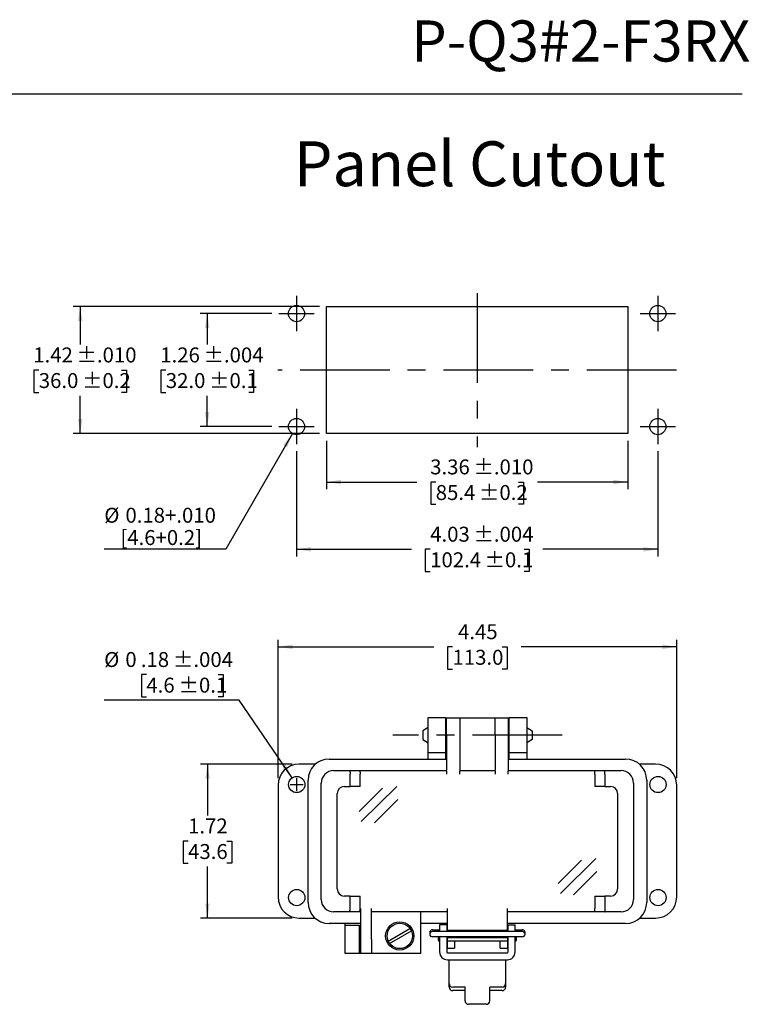
# Model space of a CAD drawing. Units: inches. Extents: x 0.4 to 8, y 0.3 to 10.7.
# Drawn here: x 3.9 to 8, y 5.3 to 10.7 of the extents above; entities that cross this region are included whole.
import ezdxf

# ---------------------------------------------------------------- set-up
doc = ezdxf.new("R2010")
doc.units = ezdxf.units.IN
doc.header["$MEASUREMENT"] = 0
doc.linetypes.add('CENTERX2', pattern=[0.8, 0.5, -0.1, 0.1, -0.1])
doc.layers.add('BORDER', color=7, linetype='Continuous')
doc.layers.add('CUTOUT', color=7, linetype='Continuous', lineweight=25)
doc.styles.add('SLDTEXTSTYLE0', font='ARIAL.TTF', dxfattribs={"width": 0.948})
doc.dimstyles.new('SLDDIMSTYLE0', dxfattribs={"dimtxt": 0.080892, "dimasz": 0.080892, "dimexe": 0, "dimexo": 0.0625, "dimgap": 0.020223, "dimtad": 0, "dimtih": 1, "dimtoh": 1, "dimlfac": 2, "dimrnd": 1e-09, "dimzin": 12, "dimdsep": 46, "dimtxsty": 'SLDTEXTSTYLE0', "dimsah": 1, "dimcen": 0.09, "dimadec": 0, "dimazin": 3, "dimtfac": 1, "dimtofl": 0, "dimtmove": 0, "dimatfit": 3, "dimfxl": 0, "dimfrac": 2, "dimtolj": 1, "dimtzin": 12, "dimarcsym": 0})
doc.dimstyles.new('SLDDIMSTYLE3', dxfattribs={"dimtxt": 0.080892, "dimasz": 0.080892, "dimexe": 0, "dimexo": 0.0625, "dimgap": 0.020223, "dimtad": 0, "dimlfac": 2, "dimrnd": 1e-09, "dimzin": 12, "dimdsep": 46, "dimtxsty": 'SLDTEXTSTYLE0', "dimsah": 1, "dimcen": 0.09, "dimadec": 0, "dimazin": 3, "dimtol": 1, "dimtp": 0.01, "dimtm": 0.01, "dimtfac": 1, "dimtdec": 3, "dimtofl": 0, "dimtmove": 0, "dimatfit": 3, "dimfxl": 0, "dimfrac": 2, "dimtolj": 1, "dimarcsym": 0})
doc.dimstyles.new('SLDDIMSTYLE4', dxfattribs={"dimtxt": 0.080892, "dimasz": 0.080892, "dimexe": 0, "dimexo": 0.0625, "dimgap": 0.020223, "dimtad": 0, "dimtih": 1, "dimtoh": 1, "dimlfac": 2, "dimrnd": 1e-09, "dimzin": 12, "dimdsep": 46, "dimtxsty": 'SLDTEXTSTYLE0', "dimsah": 1, "dimcen": 0.09, "dimadec": 0, "dimazin": 3, "dimtol": 1, "dimtp": 0.01, "dimtm": 0.01, "dimtfac": 1, "dimtdec": 3, "dimtofl": 0, "dimtmove": 0, "dimatfit": 3, "dimfxl": 0, "dimfrac": 2, "dimtolj": 1, "dimarcsym": 0})
doc.dimstyles.new('SLDDIMSTYLE5', dxfattribs={"dimtxt": 0.080892, "dimasz": 0.080892, "dimexe": 0, "dimexo": 0.0625, "dimgap": 0.020223, "dimtad": 0, "dimtih": 1, "dimtoh": 1, "dimlfac": 2, "dimrnd": 1e-09, "dimzin": 12, "dimdsep": 46, "dimtxsty": 'SLDTEXTSTYLE0', "dimsah": 1, "dimcen": 0.09, "dimadec": 0, "dimazin": 3, "dimtol": 1, "dimtp": 0.004, "dimtm": 0.004, "dimtfac": 1, "dimtdec": 3, "dimtofl": 0, "dimtmove": 0, "dimatfit": 3, "dimfxl": 0, "dimfrac": 2, "dimtolj": 1, "dimarcsym": 0})
doc.dimstyles.new('SLDDIMSTYLE6', dxfattribs={"dimtxt": 0.080892, "dimasz": 0.080892, "dimexe": 0, "dimexo": 0.0625, "dimgap": 0.020223, "dimtad": 0, "dimlfac": 2, "dimrnd": 1e-09, "dimzin": 12, "dimdsep": 46, "dimtxsty": 'SLDTEXTSTYLE0', "dimsah": 1, "dimcen": 0.09, "dimadec": 0, "dimazin": 3, "dimtol": 1, "dimtp": 0.004, "dimtm": 0.004, "dimtfac": 1, "dimtdec": 3, "dimtofl": 0, "dimtmove": 0, "dimatfit": 3, "dimfxl": 0, "dimfrac": 2, "dimtolj": 1, "dimarcsym": 0})
doc.dimstyles.new('SLDDIMSTYLE7', dxfattribs={"dimtxt": 0.080892, "dimasz": 0.080892, "dimexe": 0, "dimexo": 0.0625, "dimgap": 0.020223, "dimtad": 0, "dimtih": 1, "dimtoh": 1, "dimlfac": 2, "dimrnd": 1e-09, "dimzin": 12, "dimdsep": 46, "dimtxsty": 'SLDTEXTSTYLE0', "dimsah": 1, "dimcen": 0, "dimadec": 0, "dimazin": 3, "dimtfac": 1, "dimtdec": 3, "dimtofl": 0, "dimtmove": 0, "dimatfit": 3, "dimfxl": 0, "dimfrac": 2, "dimtolj": 1, "dimtzin": 12, "dimarcsym": 0})
doc.dimstyles.new('SLDDIMSTYLE8', dxfattribs={"dimtxt": 0.080892, "dimasz": 0.080892, "dimexe": 0, "dimexo": 0.0625, "dimgap": 0.020223, "dimtad": 1, "dimlfac": 2, "dimrnd": 1e-09, "dimzin": 12, "dimdsep": 46, "dimtxsty": 'SLDTEXTSTYLE0', "dimsah": 1, "dimcen": 0, "dimadec": 0, "dimazin": 3, "dimtol": 1, "dimtp": 0.004, "dimtm": 0.004, "dimtfac": 1, "dimtdec": 3, "dimtofl": 0, "dimtmove": 0, "dimatfit": 3, "dimfxl": 0, "dimfrac": 2, "dimtolj": 1, "dimarcsym": 0})
doc.dimstyles.new('SLDDIMSTYLE9', dxfattribs={"dimtxt": 0.080892, "dimasz": 0.080892, "dimexe": 0, "dimexo": 0.0625, "dimgap": 0.020223, "dimtad": 0, "dimlfac": 2, "dimrnd": 1e-09, "dimzin": 12, "dimdsep": 46, "dimtxsty": 'SLDTEXTSTYLE0', "dimsah": 1, "dimcen": 0.09, "dimadec": 0, "dimazin": 3, "dimtfac": 1, "dimtofl": 0, "dimtmove": 0, "dimatfit": 3, "dimfxl": 0, "dimfrac": 2, "dimtolj": 1, "dimtzin": 12, "dimarcsym": 0})

# ---------------------------------------------------------------- blocks, each defined once
blk = doc.blocks.new('_D_5')
at = {"layer": 'BORDER', "color": 7}
for p, q in [((5.6571, 8.4002), (5.6571, 8.1305)), ((7.3382, 8.4002), (7.3382, 8.1305)), ((5.6571, 8.1698), (6.1617, 8.1698)), ((6.2666, 8.1698), (6.2388, 8.1698)), ((6.2388, 8.1698), (6.2388, 8.0456)), ((6.7288, 8.1698), (6.7566, 8.1698)), ((6.7566, 8.1698), (6.7566, 8.0456)), ((7.3382, 8.1698), (6.8337, 8.1698)), ((6.2388, 8.0456), (6.2666, 8.0456)), ((6.7566, 8.0456), (6.7288, 8.0456))]:
    blk.add_line(p, q, dxfattribs=at)
for points in [[(5.6571, 8.1698), (5.738, 8.1574), (5.738, 8.1823)], [(7.3382, 8.1698), (7.2573, 8.1823), (7.2573, 8.1574)]]:
    blk.add_solid(points, dxfattribs=at)
at = {"layer": 'BORDER', "color": 7, "char_height": 0.08333, "attachment_point": 1, "style": 'SLDTEXTSTYLE0'}
for s, insert in [('3.36', (6.2357, 8.2958)), (' ±.010', (6.4518, 8.2958)), ('85.4', (6.2666, 8.153)), (' ±0.2', (6.4826, 8.153))]:
    blk.add_mtext(s, dxfattribs=dict(at, insert=insert))
blk = doc.blocks.new('_D_6')
at = {"layer": 'BORDER', "color": 7}
for p, q in [((5.6178, 9.1482), (4.2438, 9.1482)), ((4.2831, 9.1482), (4.2831, 8.9367)), ((4.052, 8.7939), (4.0242, 8.7939)), ((4.0242, 8.7939), (4.0242, 8.6697)), ((4.5142, 8.7939), (4.542, 8.7939)), ((4.542, 8.7939), (4.542, 8.6697)), ((4.0242, 8.6697), (4.052, 8.6697)), ((4.2831, 8.4396), (4.2831, 8.6512)), ((4.542, 8.6697), (4.5142, 8.6697)), ((5.6178, 8.4396), (4.2438, 8.4396))]:
    blk.add_line(p, q, dxfattribs=at)
for points in [[(4.2831, 9.1482), (4.2707, 9.0674), (4.2956, 9.0674)], [(4.2831, 8.4396), (4.2956, 8.5205), (4.2707, 8.5205)]]:
    blk.add_solid(points, dxfattribs=at)
at = {"layer": 'BORDER', "color": 7, "char_height": 0.08333, "attachment_point": 1, "style": 'SLDTEXTSTYLE0'}
for s, insert in [('1.42', (4.0212, 8.9199)), (' ±.010', (4.2372, 8.9199)), (' ±0.2', (4.2681, 8.7771)), ('36.0', (4.052, 8.7771))]:
    blk.add_mtext(s, dxfattribs=dict(at, insert=insert))
blk = doc.blocks.new('_D_7')
at = {"layer": 'BORDER', "color": 7}
for p, q in [((5.352, 9.1089), (4.9524, 9.1089)), ((4.9918, 9.1089), (4.9918, 8.9367)), ((4.7607, 8.7939), (4.7329, 8.7939)), ((4.7329, 8.7939), (4.7329, 8.6697)), ((5.2229, 8.7939), (5.2507, 8.7939)), ((5.2507, 8.7939), (5.2507, 8.6697)), ((4.7329, 8.6697), (4.7607, 8.6697)), ((4.9918, 8.479), (4.9918, 8.6512)), ((5.2507, 8.6697), (5.2229, 8.6697)), ((5.352, 8.479), (4.9524, 8.479))]:
    blk.add_line(p, q, dxfattribs=at)
for points in [[(4.9918, 9.1089), (4.9793, 9.028), (5.0042, 9.028)], [(4.9918, 8.479), (5.0042, 8.5599), (4.9793, 8.5599)]]:
    blk.add_solid(points, dxfattribs=at)
at = {"layer": 'BORDER', "color": 7, "char_height": 0.08333, "attachment_point": 1, "style": 'SLDTEXTSTYLE0'}
for s, insert in [('1.26', (4.7298, 8.9199)), (' ±.004', (4.9459, 8.9199)), (' ±0.1', (4.9767, 8.7771)), ('32.0', (4.7607, 8.7771))]:
    blk.add_mtext(s, dxfattribs=dict(at, insert=insert))
blk = doc.blocks.new('_D_8')
at = {"layer": 'BORDER', "color": 7}
for p, q in [((5.4898, 8.3412), (5.4898, 7.7553)), ((7.5056, 8.3412), (7.5056, 7.7553)), ((5.4898, 7.7947), (6.1308, 7.7947)), ((6.2357, 7.7947), (6.208, 7.7947)), ((6.208, 7.7947), (6.208, 7.6705)), ((6.7596, 7.7947), (6.7874, 7.7947)), ((6.7874, 7.7947), (6.7874, 7.6705)), ((7.5056, 7.7947), (6.8646, 7.7947)), ((6.208, 7.6705), (6.2357, 7.6705)), ((6.7874, 7.6705), (6.7596, 7.6705))]:
    blk.add_line(p, q, dxfattribs=at)
for points in [[(5.4898, 7.7947), (5.5707, 7.7823), (5.5707, 7.8072)], [(7.5056, 7.7947), (7.4247, 7.8072), (7.4247, 7.7823)]]:
    blk.add_solid(points, dxfattribs=at)
at = {"layer": 'BORDER', "color": 7, "char_height": 0.08333, "attachment_point": 1, "style": 'SLDTEXTSTYLE0'}
for s, insert in [('4.03', (6.2357, 7.9207)), (' ±.004', (6.4518, 7.9207)), ('102.4', (6.2357, 7.7779)), (' ±0.1', (6.5135, 7.7779))]:
    blk.add_mtext(s, dxfattribs=dict(at, insert=insert))
blk = doc.blocks.new('_D_9')
at = {"layer": 'BORDER', "color": 7}
for p, q in [((5.4672, 8.4398), (5.0948, 7.7947)), ((5.0948, 7.7947), (4.4173, 7.7947))]:
    blk.add_line(p, q, dxfattribs=at)
blk.add_solid([(5.4672, 8.4398), (5.416, 8.3759), (5.4375, 8.3635)], dxfattribs=at)
at = {"layer": 'BORDER', "color": 7, "char_height": 0.08333, "attachment_point": 1, "style": 'SLDTEXTSTYLE0'}
for s, insert in [('%%c', (4.4173, 8.0264)), ('0.18+.010', (4.5354, 8.0264)), ('[4.6+0.2]', (4.5072, 7.9021))]:
    blk.add_mtext(s, dxfattribs=dict(at, insert=insert))
blk = doc.blocks.new('_D_10')
at = {"layer": 'BORDER', "color": 7}
for p, q in [((4.6521, 7.0961), (4.6243, 7.0961)), ((4.6243, 7.0961), (4.6243, 6.9719)), ((5.0525, 7.0961), (5.0803, 7.0961)), ((5.0803, 7.0961), (5.0803, 6.9719)), ((4.6243, 6.9719), (4.6521, 6.9719)), ((5.0803, 6.9719), (5.0525, 6.9719)), ((5.1706, 6.9534), (4.4168, 6.9534)), ((5.4656, 6.521), (5.1706, 6.9534))]:
    blk.add_line(p, q, dxfattribs=at)
blk.add_solid([(5.4656, 6.521), (5.4303, 6.5948), (5.4097, 6.5808)], dxfattribs=at)
at = {"layer": 'BORDER', "color": 7, "attachment_point": 1, "style": 'SLDTEXTSTYLE0'}
for s, insert, char_height in [('%%c', (4.4168, 7.2221), 0.08333), ('0', (4.5348, 7.2221), 0.0833), ('.18', (4.6212, 7.2221), 0.08333), (' ±.004', (4.7755, 7.2221), 0.08333), ('4.6', (4.6521, 7.0793), 0.08333), (' ±0.1', (4.8064, 7.0793), 0.08333)]:
    blk.add_mtext(s, dxfattribs=dict(at, insert=insert, char_height=char_height))
blk = doc.blocks.new('_D_11')
at = {"layer": 'BORDER', "color": 7}
for p, q in [((5.3868, 6.519), (5.3868, 7.2906)), ((5.3868, 7.2513), (6.2551, 7.2513)), ((6.3601, 7.2513), (6.3323, 7.2513)), ((6.3323, 7.2513), (6.3323, 7.127)), ((6.6378, 7.2513), (6.6656, 7.2513)), ((6.6656, 7.2513), (6.6656, 7.127)), ((7.6112, 7.2513), (6.7428, 7.2513)), ((7.6112, 6.519), (7.6112, 7.2906)), ((6.3323, 7.127), (6.3601, 7.127)), ((6.6656, 7.127), (6.6378, 7.127))]:
    blk.add_line(p, q, dxfattribs=at)
for points in [[(5.3868, 7.2513), (5.4676, 7.2388), (5.4676, 7.2637)], [(7.6112, 7.2513), (7.5303, 7.2637), (7.5303, 7.2388)]]:
    blk.add_solid(points, dxfattribs=at)
at = {"layer": 'BORDER', "color": 7, "char_height": 0.08333, "attachment_point": 1, "style": 'SLDTEXTSTYLE0'}
for s, insert in [('4.45', (6.3909, 7.3772)), ('113.0', (6.3601, 7.2345))]:
    blk.add_mtext(s, dxfattribs=dict(at, insert=insert))
blk = doc.blocks.new('_D_12')
at = {"layer": 'BORDER', "color": 7}
for p, q in [((5.4655, 6.5977), (4.9537, 6.5977)), ((4.9931, 6.5977), (4.9931, 6.3113)), ((4.885, 6.1686), (4.8572, 6.1686)), ((4.8572, 6.1686), (4.8572, 6.0444)), ((5.1011, 6.1686), (5.1289, 6.1686)), ((5.1289, 6.1686), (5.1289, 6.0444)), ((4.8572, 6.0444), (4.885, 6.0444)), ((5.1289, 6.0444), (5.1011, 6.0444)), ((4.9931, 5.7395), (4.9931, 6.0259)), ((5.4655, 5.7395), (4.9537, 5.7395))]:
    blk.add_line(p, q, dxfattribs=at)
for points in [[(4.9931, 6.5977), (4.9806, 6.5168), (5.0055, 6.5168)], [(4.9931, 5.7395), (5.0055, 5.8204), (4.9806, 5.8204)]]:
    blk.add_solid(points, dxfattribs=at)
at = {"layer": 'BORDER', "color": 7, "char_height": 0.08333, "attachment_point": 1, "style": 'SLDTEXTSTYLE0'}
for s, insert in [('1.72', (4.885, 6.2945)), ('43.6', (4.885, 6.1518))]:
    blk.add_mtext(s, dxfattribs=dict(at, insert=insert))

msp = doc.modelspace()

# ---------------------------------------------------------------- linework, layer by layer
at = {"layer": 'BORDER'}
msp.add_line((0.5099, 10.3335), (7.976, 10.3335), dxfattribs=at)
at = {"layer": 'CUTOUT', "color": 7, "linetype": 'CENTERX2'}
for p, q in [((6.4977, 9.2231), (6.4977, 8.3648)), ((5.4898, 9.2073), (5.4898, 9.0105)), ((7.5056, 9.2073), (7.5056, 9.0105)), ((5.3914, 9.1089), (5.5882, 9.1089)), ((7.4072, 9.1089), (7.604, 9.1089)), ((7.6099, 8.7939), (5.3855, 8.7939)), ((5.4898, 8.5774), (5.4898, 8.3806)), ((7.5056, 8.5774), (7.5056, 8.3806)), ((5.3914, 8.479), (5.5882, 8.479)), ((7.4072, 8.479), (7.604, 8.479)), ((6.9713, 6.7592), (6.0266, 6.7592))]:
    msp.add_line(p, q, dxfattribs=at)
at = {"layer": 'CUTOUT', "color": 7, "linetype": 'Continuous'}
for p, q in [((5.6571, 8.4396), (5.6571, 9.1482)), ((5.6571, 9.1482), (7.3382, 9.1482)), ((7.3382, 9.1482), (7.3382, 8.4396)), ((7.3382, 8.4396), (5.6571, 8.4396)), ((6.2234, 6.8576), (6.3218, 6.8576)), ((6.2234, 6.7592), (6.2234, 6.8576)), ((6.3218, 6.8576), (6.3218, 6.7592)), ((6.3267, 6.7592), (6.3267, 6.8563)), ((6.3267, 6.8563), (6.4005, 6.8563)), ((6.4005, 6.8563), (6.5974, 6.8563)), ((6.4005, 6.8563), (6.4005, 6.7592)), ((6.5974, 6.8563), (6.6712, 6.8563)), ((6.5974, 6.7592), (6.5974, 6.8563)), ((6.6712, 6.8563), (6.6712, 6.7592)), ((6.6761, 6.8576), (6.7745, 6.8576)), ((6.6761, 6.7592), (6.6761, 6.8576)), ((6.7745, 6.8576), (6.7745, 6.7592)), ((6.2234, 6.8021), (6.1939, 6.7828)), ((6.1939, 6.7828), (6.1939, 6.7355)), ((6.2234, 6.6607), (6.2234, 6.7592)), ((6.3218, 6.8034), (6.3267, 6.8034)), ((6.3218, 6.7592), (6.3218, 6.6607)), ((6.3267, 6.7592), (6.3267, 6.5643)), ((6.4005, 6.7592), (6.4005, 6.5643)), ((6.5974, 6.7592), (6.5974, 6.5643)), ((6.6712, 6.8034), (6.6761, 6.8034)), ((6.6712, 6.7592), (6.6712, 6.5643)), ((6.6761, 6.6607), (6.6761, 6.7592)), ((6.7745, 6.8021), (6.804, 6.7828)), ((6.7745, 6.7592), (6.7745, 6.6607)), ((6.804, 6.7828), (6.804, 6.7355)), ((6.1939, 6.7355), (6.2234, 6.7162)), ((6.3218, 6.7149), (6.3267, 6.7149)), ((6.6712, 6.7149), (6.6761, 6.7149)), ((6.804, 6.7355), (6.7745, 6.7162)), ((6.3218, 6.6607), (6.2234, 6.6607)), ((6.2234, 6.6259), (6.2234, 6.6607)), ((6.3218, 6.6607), (6.3218, 6.6259)), ((6.6761, 6.6259), (6.6761, 6.6607)), ((6.7745, 6.6607), (6.6761, 6.6607)), ((6.7745, 6.6607), (6.7745, 6.6259)), ((5.5956, 6.5977), (5.5049, 6.5977)), ((5.6722, 6.6259), (6.3267, 6.6259)), ((6.6712, 6.6259), (7.3257, 6.6259)), ((7.493, 6.5977), (7.4023, 6.5977)), ((5.6968, 6.561), (5.7869, 6.561)), ((5.7869, 6.561), (5.8427, 6.561)), ((5.7869, 6.561), (5.7872, 6.5606)), ((5.7872, 6.5606), (5.7875, 6.5595)), ((5.7875, 6.5595), (5.7878, 6.5577)), ((5.7878, 6.5577), (5.7881, 6.5552)), ((5.7881, 6.5552), (5.7883, 6.5522)), ((5.7883, 6.5522), (5.7885, 6.5488)), ((5.7885, 6.5488), (5.7886, 6.5451)), ((5.7886, 6.5451), (5.7886, 6.5413)), ((5.7886, 6.4724), (5.7886, 6.5413)), ((5.8427, 6.561), (5.843, 6.5606)), ((5.8427, 6.561), (6.3267, 6.561)), ((5.843, 6.5606), (5.8434, 6.5595)), ((5.8434, 6.5595), (5.8437, 6.5577)), ((5.8437, 6.5577), (5.8439, 6.5552)), ((5.8439, 6.5552), (5.8441, 6.5522)), ((5.8441, 6.5522), (5.8443, 6.5488)), ((5.8443, 6.5488), (5.8444, 6.5451)), ((5.8444, 6.5451), (5.8444, 6.5413)), ((5.8444, 6.4724), (5.8444, 6.5413)), ((6.3267, 6.5575), (6.3267, 6.5643)), ((6.3267, 6.5575), (6.3267, 6.5413)), ((6.4005, 6.5643), (6.4005, 6.5575)), ((6.4005, 6.561), (6.5974, 6.561)), ((6.4005, 6.5413), (6.4005, 6.5575)), ((6.5974, 6.5575), (6.5974, 6.5643)), ((6.5974, 6.5575), (6.5974, 6.5413)), ((6.6712, 6.5643), (6.6712, 6.5575)), ((6.6712, 6.561), (7.1552, 6.561)), ((6.6712, 6.5413), (6.6712, 6.5575)), ((7.1535, 6.5451), (7.1536, 6.5488)), ((7.1535, 6.5413), (7.1535, 6.5451)), ((7.1535, 6.5413), (7.1535, 6.4724)), ((7.1536, 6.5488), (7.1538, 6.5522)), ((7.1538, 6.5522), (7.154, 6.5552)), ((7.154, 6.5552), (7.1542, 6.5577)), ((7.1542, 6.5577), (7.1545, 6.5595)), ((7.1545, 6.5595), (7.1549, 6.5606)), ((7.1549, 6.5606), (7.1552, 6.561)), ((7.1552, 6.561), (7.211, 6.561)), ((7.2093, 6.5451), (7.2094, 6.5488)), ((7.2093, 6.5413), (7.2093, 6.5451)), ((7.2093, 6.5413), (7.2093, 6.4724)), ((7.2094, 6.5488), (7.2096, 6.5522)), ((7.2096, 6.5522), (7.2098, 6.5552)), ((7.2098, 6.5552), (7.2101, 6.5577)), ((7.2101, 6.5577), (7.2104, 6.5595)), ((7.2104, 6.5595), (7.2107, 6.5606)), ((7.2107, 6.5606), (7.211, 6.561)), ((7.211, 6.561), (7.3011, 6.561)), ((5.3868, 6.4796), (5.3868, 5.8576)), ((5.4551, 6.4836), (5.5271, 6.4836)), ((5.4911, 6.4476), (5.4911, 6.5196)), ((5.5541, 5.8267), (5.5541, 6.5078)), ((5.6279, 5.8425), (5.6279, 6.4921)), ((7.37, 6.4921), (7.37, 5.8425)), ((7.4438, 6.5078), (7.4438, 5.8267)), ((7.6112, 5.8576), (7.6112, 6.4796)), ((5.7165, 5.9015), (5.7165, 6.433)), ((5.7558, 6.4724), (5.7886, 6.4724)), ((5.8444, 6.4724), (5.7886, 6.4724)), ((5.84, 6.3331), (5.9699, 6.4628)), ((5.8514, 6.2769), (6.0493, 6.4728)), ((7.2093, 6.4724), (7.1535, 6.4724)), ((7.2093, 6.4724), (7.2421, 6.4724)), ((7.2814, 6.433), (7.2814, 5.9015)), ((5.9257, 6.2697), (6.0556, 6.3994)), ((6.9503, 5.9321), (7.0801, 6.0619)), ((6.9617, 5.8759), (7.1595, 6.0718)), ((7.036, 5.8687), (7.1658, 5.9985)), ((5.7886, 5.8622), (5.7558, 5.8622)), ((5.7886, 5.8622), (5.8444, 5.8622)), ((5.7886, 5.7933), (5.7886, 5.8622)), ((5.8444, 5.7933), (5.8444, 5.8622)), ((7.1535, 5.8622), (7.1535, 5.7933)), ((7.1535, 5.8622), (7.2093, 5.8622)), ((7.2421, 5.8622), (7.2093, 5.8622)), ((7.2093, 5.8622), (7.2093, 5.7933)), ((5.7869, 5.7736), (5.6968, 5.7736)), ((5.7869, 5.7736), (5.7872, 5.7739)), ((5.8427, 5.7736), (5.7869, 5.7736)), ((5.7872, 5.7739), (5.7875, 5.7748)), ((5.7875, 5.7748), (5.7877, 5.7762)), ((5.7877, 5.7762), (5.788, 5.7782)), ((5.788, 5.7782), (5.7882, 5.7806)), ((5.7882, 5.7806), (5.7884, 5.7834)), ((5.7884, 5.7834), (5.7885, 5.7865)), ((5.7885, 5.7865), (5.7886, 5.7898)), ((5.7886, 5.7898), (5.7886, 5.7933)), ((5.8427, 5.7736), (5.843, 5.7739)), ((5.8493, 5.7736), (5.8427, 5.7736)), ((5.843, 5.7739), (5.8433, 5.7748)), ((5.8433, 5.7748), (5.8436, 5.7762)), ((5.8436, 5.7762), (5.8438, 5.7782)), ((5.8438, 5.7782), (5.844, 5.7806)), ((5.844, 5.7806), (5.8442, 5.7834)), ((5.8442, 5.7834), (5.8443, 5.7865)), ((5.8443, 5.7865), (5.8444, 5.7898)), ((5.8444, 5.7898), (5.8444, 5.7933)), ((5.8493, 5.62), (5.8493, 5.7933)), ((5.9084, 5.62), (5.9084, 5.7933)), ((6.3316, 5.7736), (5.9084, 5.7736)), ((6.184, 5.5413), (6.184, 5.7736)), ((6.3316, 5.6692), (6.3316, 5.7933)), ((6.6663, 5.6692), (6.6663, 5.7933)), ((7.1552, 5.7736), (6.6663, 5.7736)), ((7.1535, 5.7894), (7.1535, 5.7933)), ((7.1536, 5.7857), (7.1535, 5.7894)), ((7.1538, 5.7823), (7.1536, 5.7857)), ((7.154, 5.7793), (7.1538, 5.7823)), ((7.1542, 5.7769), (7.154, 5.7793)), ((7.1545, 5.7751), (7.1542, 5.7769)), ((7.1549, 5.774), (7.1545, 5.7751)), ((7.1552, 5.7736), (7.1549, 5.774)), ((7.211, 5.7736), (7.1552, 5.7736)), ((7.2093, 5.7933), (7.2093, 5.7894)), ((7.2093, 5.7894), (7.2094, 5.7857)), ((7.2094, 5.7857), (7.2096, 5.7823)), ((7.2096, 5.7823), (7.2098, 5.7793)), ((7.2098, 5.7793), (7.2101, 5.7769)), ((7.2101, 5.7769), (7.2104, 5.7751)), ((7.2104, 5.7751), (7.2107, 5.774)), ((7.2107, 5.774), (7.211, 5.7736)), ((7.3011, 5.7736), (7.211, 5.7736)), ((5.5049, 5.7395), (5.5926, 5.7395)), ((5.8493, 5.7086), (5.6722, 5.7086)), ((5.7608, 5.7001), (5.7608, 5.7086)), ((6.3316, 5.7086), (6.184, 5.7086)), ((7.3257, 5.7086), (6.6663, 5.7086)), ((7.4053, 5.7395), (7.493, 5.7395)), ((5.7608, 5.7001), (5.8395, 5.7001)), ((5.7608, 5.6214), (5.7608, 5.7001)), ((5.8395, 5.7001), (5.8395, 5.6214)), ((6.001, 5.6113), (6.1229, 5.6817)), ((6.0088, 5.5977), (6.1308, 5.6681)), ((6.2333, 5.6585), (6.2333, 5.6496)), ((6.248, 5.6733), (6.2884, 5.6733)), ((6.7499, 5.6644), (6.248, 5.6644)), ((6.2828, 5.6644), (6.2844, 5.6698)), ((6.2844, 5.6698), (6.2844, 5.6644)), ((6.2844, 5.6698), (6.2884, 5.6698)), ((6.3277, 5.7021), (6.2883, 5.7021)), ((6.2883, 5.7021), (6.2883, 5.6644)), ((6.3277, 5.7021), (6.3277, 5.6644)), ((6.3277, 5.6698), (6.3316, 5.6698)), ((6.3316, 5.6692), (6.3316, 5.6644)), ((6.6663, 5.6692), (6.3316, 5.6692)), ((6.6663, 5.6698), (6.6702, 5.6698)), ((6.6663, 5.6644), (6.6663, 5.6692)), ((6.6702, 5.6644), (6.6702, 5.7021)), ((6.6702, 5.7021), (6.7096, 5.7021)), ((6.7095, 5.6733), (6.7499, 5.6733)), ((6.7095, 5.6698), (6.7135, 5.6698)), ((6.7096, 5.6644), (6.7096, 5.7021)), ((6.7135, 5.6698), (6.7135, 5.6644)), ((6.7151, 5.6644), (6.7135, 5.6698)), ((6.7646, 5.6496), (6.7646, 5.6585)), ((5.7608, 5.5426), (5.7608, 5.6214)), ((5.8395, 5.6214), (5.8395, 5.5426)), ((5.8493, 5.5413), (5.8493, 5.62)), ((5.9084, 5.62), (5.9084, 5.5413)), ((6.7499, 5.6349), (6.248, 5.6349)), ((6.2825, 5.6349), (6.2825, 5.6162)), ((6.2825, 5.6162), (6.2825, 5.6349)), ((6.2825, 5.6162), (6.2844, 5.6098)), ((6.2844, 5.6349), (6.2844, 5.6098)), ((6.2844, 5.6098), (6.2884, 5.6098)), ((6.2883, 5.6349), (6.2883, 5.5502)), ((6.3277, 5.6349), (6.3277, 5.5502)), ((6.3277, 5.6098), (6.3317, 5.6102)), ((6.3316, 5.5721), (6.3316, 5.6349)), ((6.6663, 5.6299), (6.3316, 5.6299)), ((6.6662, 5.6102), (6.3317, 5.6102)), ((6.371, 5.6102), (6.371, 5.5721)), ((6.6269, 5.5721), (6.6269, 5.6102)), ((6.6662, 5.6102), (6.6702, 5.6098)), ((6.6663, 5.6349), (6.6663, 5.5721)), ((6.6702, 5.5502), (6.6702, 5.6349)), ((6.7135, 5.6098), (6.7095, 5.6098)), ((6.7096, 5.5502), (6.7096, 5.6349)), ((6.7135, 5.6349), (6.7135, 5.6098)), ((6.7154, 5.6162), (6.7135, 5.6098)), ((6.7154, 5.6349), (6.7154, 5.6162)), ((6.3316, 5.5721), (6.371, 5.5721)), ((6.3316, 5.5463), (6.6663, 5.5463)), ((6.6269, 5.5721), (6.6663, 5.5721)), ((5.8395, 5.5426), (5.7608, 5.5426)), ((5.8493, 5.5426), (5.8395, 5.5426)), ((5.9478, 5.5413), (5.8493, 5.5413)), ((6.184, 5.5413), (5.9478, 5.5413)), ((6.3316, 5.5069), (6.6663, 5.5069)), ((6.3415, 5.3741), (6.3415, 5.5069)), ((6.6564, 5.5069), (6.6564, 5.3544)), ((6.3415, 5.3544), (6.3415, 5.3741)), ((6.4301, 5.3544), (6.3612, 5.3544)), ((6.4301, 5.3347), (6.3612, 5.3347)), ((6.4301, 5.2782), (6.4301, 5.3544)), ((6.6367, 5.3544), (6.5679, 5.3544)), ((6.5679, 5.2782), (6.5679, 5.3544)), ((6.6367, 5.3347), (6.5679, 5.3347)), ((6.5482, 5.2586), (6.4497, 5.2586))]:
    msp.add_line(p, q, dxfattribs=at)
for centre, radius in [((5.4898, 9.1089), 0.0453), ((7.5056, 9.1089), 0.0453), ((5.4898, 8.479), 0.0453), ((5.4898, 8.479), 0.0453), ((7.5056, 8.479), 0.0453), ((5.4911, 6.4836), 0.0453), ((5.4911, 6.4836), 0.0453), ((7.5068, 6.4836), 0.0453), ((5.4911, 5.8536), 0.0453), ((7.5068, 5.8536), 0.0453), ((6.0659, 5.6397), 0.0787), ((6.0659, 5.6397), 0.0708)]:
    msp.add_circle(centre, radius, dxfattribs=at)
for centre, radius, start, end in [((5.5049, 6.4796), 0.1181, 90, 180), ((5.6722, 6.5078), 0.1181, 90, 180), ((7.3257, 6.5078), 0.1181, 0, 90), ((7.493, 6.4796), 0.1181, 0, 90), ((5.6968, 6.4921), 0.0689, 90, 180), ((7.3011, 6.4921), 0.0689, 0, 90), ((5.7558, 6.433), 0.0394, 90, 180), ((7.2421, 6.433), 0.0394, 360, 90), ((5.7558, 5.9015), 0.0394, 180, 270), ((7.2421, 5.9015), 0.0394, 270, 360), ((5.5049, 5.8576), 0.1181, 180, 270), ((5.6722, 5.8267), 0.1181, 180, 270), ((5.6968, 5.8425), 0.0689, 180, 270), ((7.3011, 5.8425), 0.0689, 270, 360), ((7.3257, 5.8267), 0.1181, 270, 0), ((7.493, 5.8576), 0.1181, 270, 360), ((6.248, 5.6585), 0.0148, 23.5783, 180), ((6.248, 5.6496), 0.0148, 90, 270), ((6.7499, 5.6585), 0.0148, 360, 156.4217), ((6.7499, 5.6496), 0.0148, 270, 90), ((6.3316, 5.5502), 0.0433, 180, 270), ((6.3316, 5.5502), 0.00394, 180, 270), ((6.6663, 5.5502), 0.00394, 270, 360), ((6.6663, 5.5502), 0.0433, 270, 360), ((6.3612, 5.3741), 0.0197, 180, 270), ((6.3612, 5.3544), 0.0197, 180, 270), ((6.6367, 5.3741), 0.0197, 270, 360), ((6.6367, 5.3544), 0.0197, 270, 360), ((6.4497, 5.2782), 0.0197, 180, 270), ((6.5482, 5.2782), 0.0197, 270, 0)]:
    msp.add_arc(centre, radius, start, end, dxfattribs=at)

# ---------------------------------------------------------------- texts
at = {"layer": 'BORDER', "style": 'SLDTEXTSTYLE0'}
for s, insert, char_height, attachment_point in [('P-Q3#2-F3RX', (8.0211, 10.7429), 0.229167, 3), ('Panel Cutout', (5.4745, 10.069), 0.25, 1)]:
    msp.add_mtext(s, dxfattribs=dict(at, insert=insert, char_height=char_height, attachment_point=attachment_point))

# ---------------------------------------------------------------- dimensions: what is measured, and where the dimension line sits
at = {"layer": 'BORDER', "color": 7}
for base, p1, p2, dimstyle, picture, middle in [((4.2831, 8.4396), (5.6571, 9.1482), (5.6571, 8.4396), 'SLDDIMSTYLE4', '_D_6', (4.2831, 8.7939)), ((4.9918, 8.479), (5.3914, 9.1089), (5.3914, 8.479), 'SLDDIMSTYLE5', '_D_7', (4.9918, 8.7939)), ((4.9931, 5.7395), (5.5049, 6.5977), (5.5049, 5.7395), 'SLDDIMSTYLE0', '_D_12', (4.9931, 6.1686))]:
    dim = msp.add_linear_dim(base=base, p1=p1, p2=p2, angle=90, dimstyle=dimstyle, dxfattribs=at)
    dim.commit()
    dim.dimension.update_dxf_attribs({"geometry": picture, "text_midpoint": middle, "dimtype": 160})
dim = msp.add_diameter_dim_2p(p1=(5.5124, 8.5182), p2=(5.4672, 8.4398), text='%%c0.18+.010\\P[4.6+0.2]', dimstyle='SLDDIMSTYLE7', override={"dimpost": '<>'}, dxfattribs=at)
dim.commit()
dim.dimension.update_dxf_attribs({"geometry": '_D_9', "text_midpoint": (4.7248, 7.9189), "dimtype": 163})
for base, p1, p2, dimstyle, picture, middle in [((7.3382, 8.1698), (5.6571, 8.4396), (7.3382, 8.4396), 'SLDDIMSTYLE3', '_D_5', (6.4977, 8.1698)), ((7.5056, 7.7947), (5.4898, 8.3806), (7.5056, 8.3806), 'SLDDIMSTYLE6', '_D_8', (6.4977, 7.7947)), ((7.6112, 7.2513), (5.3868, 6.4796), (7.6112, 6.4796), 'SLDDIMSTYLE9', '_D_11', (6.499, 7.2513))]:
    dim = msp.add_linear_dim(base=base, p1=p1, p2=p2, dimstyle=dimstyle, dxfattribs=at)
    dim.commit()
    dim.dimension.update_dxf_attribs({"geometry": picture, "text_midpoint": middle, "dimtype": 160})
dim = msp.add_diameter_dim_2p(p1=(5.5166, 6.4462), p2=(5.4656, 6.521), text='%%c0<>', dimstyle='SLDDIMSTYLE8', dxfattribs=at)
dim.commit()
dim.dimension.update_dxf_attribs({"geometry": '_D_10', "text_midpoint": (4.7624, 7.0961), "dimtype": 163})

doc.saveas('drawing.dxf')
